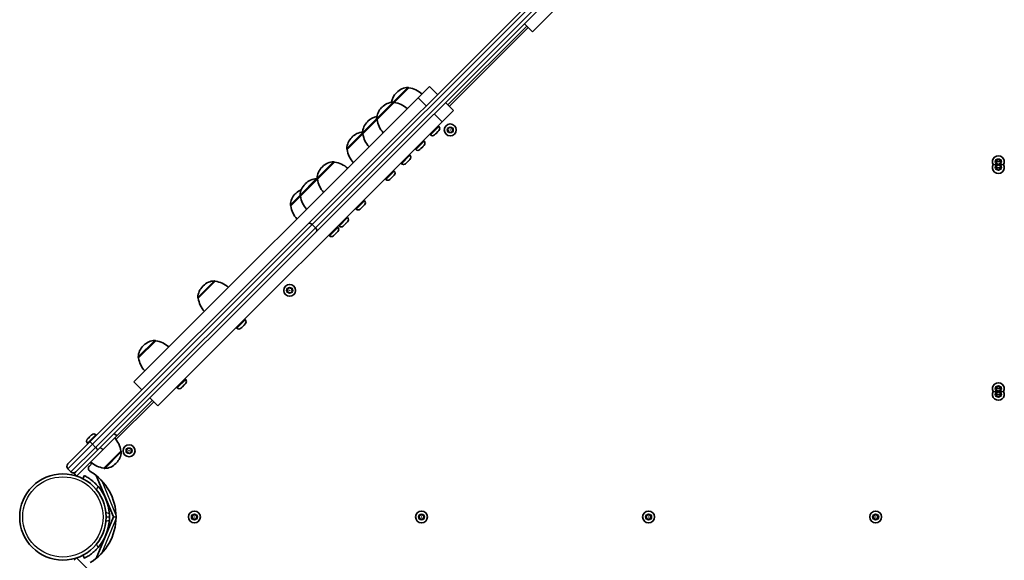
# Model space of a CAD drawing. Units: millimetres. Extents: x -3318 to 3528, y -2618 to 2915.
# Drawn here: x -1818 to -951, y -113 to 364 of the extents above; entities that cross this region are included whole.
import ezdxf

# ---------------------------------------------------------------- set-up
doc = ezdxf.new("R2010")
doc.units = ezdxf.units.MM
doc.layers.add('Widoczne (ISO)', color=7, linetype='Continuous', lineweight=35)
doc.layers.add('Widoczne wąskie (ISO)', color=7, linetype='Continuous', lineweight=25)

msp = doc.modelspace()

# ---------------------------------------------------------------- linework, layer by layer
at = {"layer": 'Widoczne (ISO)'}
for p, q in [((-1366.15, 353.18), (-1238.17, 481.16)), ((-1285.76, 461.86), (-1563.48, 184.14)), ((-1556.41, 177.07), (-1278.69, 454.79)), ((-1439.37, 287.39), (-1369.87, 356.89)), ((-1373.22, 360.25), (-1366.15, 353.18)), ((-1475.01, 303.72), (-1487.97, 290.76)), ((-1475.01, 303.72), (-1475.05, 303.77)), ((-1456.87, 304.89), (-1466.86, 294.9)), ((-1456.87, 304.89), (-1449.8, 297.82)), ((-1466.86, 294.9), (-1717.18, 44.58)), ((-1485.62, 299.69), (-1486.03, 299.28)), ((-1459.79, 287.83), (-1466.86, 294.9)), ((-1487.97, 290.76), (-1503.03, 275.7)), ((-1498.58, 286.72), (-1498.99, 286.31)), ((-1487.97, 290.76), (-1488.01, 290.8)), ((-1442.73, 290.75), (-1435.66, 283.67)), ((-1445.65, 273.68), (-1452.72, 280.75)), ((-1445.65, 273.68), (-1435.66, 283.67)), ((-1695.96, 23.37), (-1445.65, 273.68)), ((-1503.03, 275.7), (-1515.48, 263.25)), ((-1511.03, 274.27), (-1511.44, 273.86)), ((-1503.03, 275.7), (-1503.07, 275.74)), ((-1448.6, 269.68), (-1449.13, 270.21)), ((-1440.8, 267.22), (-1439.17, 268.85)), ((-1439.17, 268.85), (-1436.93, 268.25)), ((-1515.48, 263.25), (-1529.35, 249.38)), ((-1524.9, 260.41), (-1525.31, 260)), ((-1515.48, 263.25), (-1515.52, 263.29)), ((-1456.03, 262.26), (-1456.55, 262.78)), ((-1452.36, 262.3), (-1452.41, 262.26)), ((-1451.42, 263.25), (-1452.36, 262.3)), ((-1451.09, 263.58), (-1451.42, 263.25)), ((-1449.51, 265.15), (-1451.09, 263.58)), ((-1449.37, 265.29), (-1449.51, 265.15)), ((-1449.37, 265.29), (-1449.38, 265.3)), ((-1449.23, 265.44), (-1449.37, 265.29)), ((-1448.6, 266.06), (-1449.23, 265.44)), ((-1440.2, 264.99), (-1440.8, 267.22)), ((-1437.97, 264.39), (-1440.2, 264.99)), ((-1436.34, 266.02), (-1437.97, 264.39)), ((-1436.93, 268.25), (-1436.34, 266.02)), ((-1462.84, 251.83), (-1464.41, 250.25)), ((-1462.52, 252.14), (-1462.84, 251.83)), ((-1461.6, 253.07), (-1462.51, 252.15)), ((-1461.56, 256.72), (-1462.09, 257.24)), ((-1461.56, 253.1), (-1461.6, 253.07)), ((-1529.35, 249.38), (-1529.39, 249.43)), ((-1474.02, 244.27), (-1474.54, 244.79)), ((-1468.99, 249.3), (-1469.51, 249.82)), ((-1464.71, 249.96), (-1465.37, 249.3)), ((-1464.62, 250.04), (-1464.71, 249.96)), ((-1464.62, 250.04), (-1464.63, 250.05)), ((-1464.42, 250.24), (-1464.62, 250.04)), ((-1540.47, 238.26), (-1555.53, 223.2)), ((-1551.09, 234.22), (-1551.5, 233.81)), ((-1540.47, 238.26), (-1540.52, 238.3)), ((-1481.44, 236.84), (-1481.96, 237.37)), ((-1477.16, 237.51), (-1477.82, 236.84)), ((-1477.07, 237.59), (-1477.16, 237.51)), ((-1477.07, 237.59), (-1477.08, 237.6)), ((-1476.87, 237.79), (-1477.07, 237.59)), ((-1475.29, 239.38), (-1476.86, 237.8)), ((-1474.97, 239.69), (-1475.29, 239.38)), ((-1474.05, 240.62), (-1474.96, 239.7)), ((-1474.02, 240.65), (-1474.05, 240.62)), ((-957.81, 239.68), (-955.81, 240.83)), ((-957.81, 237.37), (-957.81, 239.68)), ((-955.81, 236.22), (-957.81, 237.37)), ((-957.81, 234.68), (-955.81, 235.84)), ((-957.81, 232.37), (-957.81, 234.68)), ((-955.81, 240.83), (-953.81, 239.68)), ((-953.81, 237.37), (-955.81, 236.22)), ((-955.81, 235.84), (-953.81, 234.68)), ((-953.81, 239.68), (-953.81, 237.37)), ((-953.81, 234.68), (-953.81, 232.37)), ((-1488.48, 226.19), (-1489.98, 224.69)), ((-1488.4, 226.26), (-1488.48, 226.19)), ((-1487.88, 230.4), (-1488.41, 230.93)), ((-1488.24, 226.42), (-1488.4, 226.27)), ((-1488.4, 226.26), (-1488.4, 226.27)), ((-1488.4, 226.26), (-1488.4, 226.27)), ((-1487.88, 226.78), (-1488.24, 226.42)), ((-955.81, 231.22), (-957.81, 232.37)), ((-953.81, 232.37), (-955.81, 231.22)), ((-1555.53, 223.2), (-1570.47, 208.26)), ((-1566.02, 219.29), (-1566.43, 218.88)), ((-1555.53, 223.2), (-1555.58, 223.24)), ((-1495.31, 222.98), (-1495.83, 223.5)), ((-1491.64, 223.03), (-1491.69, 222.98)), ((-1491.52, 223.14), (-1491.64, 223.03)), ((-1490.33, 224.34), (-1491.52, 223.14)), ((-1490.24, 224.42), (-1490.33, 224.34)), ((-1490.24, 224.42), (-1490.25, 224.43)), ((-1489.98, 224.69), (-1490.24, 224.42)), ((-1570.47, 208.26), (-1579.04, 199.69)), ((-1574.59, 210.72), (-1575, 210.31)), ((-1570.47, 208.26), (-1570.51, 208.31)), ((-1579.04, 199.69), (-1579.08, 199.74)), ((-1515.02, 199.64), (-1515.34, 199.33)), ((-1514.1, 200.56), (-1515.01, 199.65)), ((-1514.07, 204.22), (-1514.59, 204.74)), ((-1514.07, 200.6), (-1514.1, 200.56)), ((-1521.49, 196.79), (-1522.02, 197.32)), ((-1517.21, 197.46), (-1517.87, 196.79)), ((-1517.21, 197.46), (-1517.12, 197.54)), ((-1516.93, 197.74), (-1517.12, 197.54)), ((-1515.34, 199.33), (-1516.91, 197.75)), ((-1755.89, -8.27), (-1563.48, 184.14)), ((-1536.43, 181.86), (-1536.95, 182.38)), ((-1532.41, 182.25), (-1532.8, 181.86)), ((-1532.28, 182.38), (-1532.41, 182.25)), ((-1532.17, 182.49), (-1532.28, 182.38)), ((-1532.28, 182.38), (-1532.28, 182.38)), ((-1530.66, 184.01), (-1532.17, 182.49)), ((-1530.48, 184.18), (-1530.66, 184.01)), ((-1530.48, 184.18), (-1530.49, 184.19)), ((-1530.31, 184.36), (-1530.48, 184.18)), ((-1529.15, 185.52), (-1530.31, 184.36)), ((-1529, 189.28), (-1529.52, 189.81)), ((-1529.04, 185.62), (-1529.15, 185.52)), ((-1529, 185.66), (-1529.04, 185.62)), ((-1556.41, 177.07), (-1748.82, -15.35)), ((-1545, 173.29), (-1545.52, 173.81)), ((-1541.19, 173.47), (-1541.38, 173.29)), ((-1541.01, 173.66), (-1541.19, 173.47)), ((-1539.63, 175.04), (-1541.01, 173.66)), ((-1539.27, 175.4), (-1539.32, 175.34)), ((-1537.91, 176.76), (-1539.27, 175.4)), ((-1537.57, 180.71), (-1538.09, 181.24)), ((-1537.73, 176.93), (-1537.91, 176.76)), ((-1537.57, 177.09), (-1537.73, 176.93)), ((-1645.48, 133.25), (-1660.54, 118.19)), ((-1645.48, 133.25), (-1645.52, 133.3)), ((-1656.09, 129.22), (-1656.5, 128.81)), ((-1582.22, 125.8), (-1580.59, 127.43)), ((-1581.62, 123.57), (-1582.22, 125.8)), ((-1579.39, 122.97), (-1581.62, 123.57)), ((-1580.59, 127.43), (-1578.36, 126.83)), ((-1577.76, 124.6), (-1579.39, 122.97)), ((-1578.36, 126.83), (-1577.76, 124.6)), ((-1660.54, 118.19), (-1660.58, 118.24)), ((-1619.11, 95.56), (-1620.02, 94.65)), ((-1619.07, 99.21), (-1619.6, 99.74)), ((-1619.07, 95.59), (-1619.11, 95.56)), ((-1626.5, 91.79), (-1627.02, 92.31)), ((-1622.21, 92.45), (-1622.88, 91.79)), ((-1622.13, 92.53), (-1622.21, 92.45)), ((-1622.13, 92.53), (-1622.14, 92.54)), ((-1621.93, 92.73), (-1622.13, 92.53)), ((-1620.34, 94.32), (-1621.92, 92.74)), ((-1620.03, 94.63), (-1620.34, 94.32)), ((-1697.98, 80.75), (-1713.04, 65.69)), ((-1697.98, 80.75), (-1698.02, 80.79)), ((-1708.59, 76.71), (-1709, 76.3)), ((-1713.04, 65.69), (-1713.08, 65.73)), ((-1710.11, 37.51), (-1717.18, 44.58)), ((-1671.58, 46.71), (-1672.1, 47.23)), ((-1679, 39.28), (-1679.52, 39.81)), ((-1674.72, 39.95), (-1675.38, 39.28)), ((-1674.63, 40.03), (-1674.72, 39.95)), ((-1674.63, 40.03), (-1674.64, 40.04)), ((-1674.43, 40.23), (-1674.63, 40.03)), ((-1672.85, 41.82), (-1674.42, 40.24)), ((-1672.53, 42.13), (-1672.85, 41.82)), ((-1671.61, 43.06), (-1672.52, 42.14)), ((-1671.58, 43.09), (-1671.61, 43.06)), ((-957.81, 39.68), (-955.81, 40.83)), ((-957.81, 37.37), (-957.81, 39.68)), ((-955.81, 36.22), (-957.81, 37.37)), ((-957.81, 34.68), (-955.81, 35.84)), ((-955.81, 40.83), (-953.81, 39.68)), ((-953.81, 37.37), (-955.81, 36.22)), ((-955.81, 35.84), (-953.81, 34.68)), ((-953.81, 39.68), (-953.81, 37.37)), ((-1732.95, -6.19), (-1699.68, 27.08)), ((-1695.96, 23.37), (-1703.03, 30.44)), ((-957.81, 32.37), (-957.81, 34.68)), ((-955.81, 31.22), (-957.81, 32.37)), ((-953.81, 32.37), (-955.81, 31.22)), ((-953.81, 34.68), (-953.81, 32.37)), ((-1775.44, -27.82), (-1755.89, -8.27)), ((-1758.1, -5.82), (-1758.03, -5.75)), ((-1758.03, -5.75), (-1757.9, -5.62)), ((-1757.9, -5.62), (-1756.67, -4.39)), ((-1756.67, -4.39), (-1756.32, -4.04)), ((-1756.32, -4.04), (-1754.84, -2.56)), ((-1754.84, -2.56), (-1754.81, -2.52)), ((-1754.81, -2.52), (-1754.62, -2.33)), ((-1754.81, -2.52), (-1754.81, -2.52)), ((-1754.62, -2.33), (-1754.3, -2.02)), ((-1750.68, -2.02), (-1750.16, -2.54)), ((-1744.68, -15.45), (-1732.3, -3.07)), ((-1732.3, -3.07), (-1734.42, -0.95)), ((-1748.82, -15.35), (-1768.36, -34.89)), ((-1744.68, -15.45), (-1767.66, -38.43)), ((-1758.1, -9.44), (-1757.58, -9.97)), ((-1743.72, -31.46), (-1728.66, -16.4)), ((-1728.66, -16.4), (-1728.62, -16.45)), ((-1723.64, -15.62), (-1722.01, -13.99)), ((-1723.04, -17.85), (-1723.64, -15.62)), ((-1722.01, -13.99), (-1719.78, -14.59)), ((-1719.18, -16.82), (-1720.81, -18.45)), ((-1719.78, -14.59), (-1719.18, -16.82)), ((-1720.81, -18.45), (-1723.04, -17.85)), ((-1775.44, -32.06), (-1772.61, -34.89)), ((-1756.37, -29.61), (-1753.93, -27.17)), ((-1755.34, -26.11), (-1754.61, -27.86)), ((-1743.72, -31.46), (-1743.68, -31.51)), ((-1733.11, -27.43), (-1732.7, -27.02)), ((-1768.36, -34.89), (-1769.78, -36.31)), ((-1767.66, -38.43), (-1769.78, -36.31)), ((-1760.76, -38.11), (-1762.14, -40.77)), ((-1750.39, -38.05), (-1735.28, -74.53)), ((-1735.28, -74.53), (-1750.39, -111)), ((-1666.18, -74.53), (-1665.02, -72.52)), ((-1665.02, -76.52), (-1666.18, -74.53)), ((-1665.87, -73.37), (-1663.87, -72.22)), ((-1665.87, -75.68), (-1665.87, -73.37)), ((-1663.87, -76.83), (-1665.87, -75.68)), ((-1665.02, -72.52), (-1662.71, -72.52)), ((-1662.71, -76.52), (-1665.02, -76.52)), ((-1663.87, -72.22), (-1661.87, -73.37)), ((-1661.87, -75.68), (-1663.87, -76.83)), ((-1662.71, -72.52), (-1661.56, -74.53)), ((-1661.56, -74.53), (-1662.71, -76.52)), ((-1661.87, -73.37), (-1661.87, -75.68)), ((-1466.18, -74.53), (-1465.02, -72.52)), ((-1465.02, -76.52), (-1466.18, -74.53)), ((-1465.87, -73.37), (-1463.87, -72.22)), ((-1465.87, -75.68), (-1465.87, -73.37)), ((-1463.87, -76.83), (-1465.87, -75.68)), ((-1465.02, -72.52), (-1462.71, -72.52)), ((-1462.71, -76.52), (-1465.02, -76.52)), ((-1463.87, -72.22), (-1461.87, -73.37)), ((-1461.87, -75.68), (-1463.87, -76.83)), ((-1462.71, -72.52), (-1461.56, -74.53)), ((-1461.56, -74.53), (-1462.71, -76.52)), ((-1461.87, -73.37), (-1461.87, -75.68)), ((-1266.18, -74.53), (-1265.02, -72.52)), ((-1265.02, -76.52), (-1266.18, -74.53)), ((-1265.87, -73.37), (-1263.87, -72.22)), ((-1265.87, -75.68), (-1265.87, -73.37)), ((-1263.87, -76.83), (-1265.87, -75.68)), ((-1265.02, -72.52), (-1262.71, -72.52)), ((-1262.71, -76.52), (-1265.02, -76.52)), ((-1263.87, -72.22), (-1261.87, -73.37)), ((-1261.87, -75.68), (-1263.87, -76.83)), ((-1262.71, -72.52), (-1261.56, -74.53)), ((-1261.56, -74.53), (-1262.71, -76.52)), ((-1261.87, -73.37), (-1261.87, -75.68)), ((-1066.18, -74.53), (-1065.02, -72.52)), ((-1065.02, -76.52), (-1066.18, -74.53)), ((-1065.87, -73.37), (-1063.87, -72.22)), ((-1065.87, -75.68), (-1065.87, -73.37)), ((-1063.87, -76.83), (-1065.87, -75.68)), ((-1065.02, -72.52), (-1062.71, -72.52)), ((-1062.71, -76.52), (-1065.02, -76.52)), ((-1063.87, -72.22), (-1061.87, -73.37)), ((-1061.87, -75.68), (-1063.87, -76.83)), ((-1062.71, -72.52), (-1061.56, -74.53)), ((-1061.56, -74.53), (-1062.71, -76.52)), ((-1061.87, -73.37), (-1061.87, -75.68)), ((-1767.66, -110.62), (-1769.78, -112.74)), ((-1767.66, -110.62), (-1744.68, -133.6)), ((-1762.14, -108.28), (-1760.76, -110.94))]:
    msp.add_line(p, q, dxfattribs=at)
for centre, radius in [((-1438.57, 266.62), 5.25), ((-1579.99, 125.2), 5.25), ((-1721.41, -16.22), 5.25), ((-1779.71, -74.53), 38.05), ((-1663.87, -74.53), 5.25), ((-1663.87, -74.53), 5.25), ((-1463.87, -74.53), 5.25), ((-1463.87, -74.53), 5.25), ((-1263.87, -74.53), 5.25), ((-1263.87, -74.53), 5.25), ((-1063.87, -74.53), 5.25), ((-1063.87, -74.53), 5.25)]:
    msp.add_circle(centre, radius, dxfattribs=at)
for centre, radius, start, end in [((-1475.02, 289.08), 15, 93.04082, 135), ((-1475.76, 303.06), 1, 45, 93.04082), ((-1478.15, 281.95), 22, 48.06203, 81.78913), ((-1475.42, 288.67), 15, 135, 171.2802), ((-1488.39, 275.71), 15, 135, 176.95918), ((-1487.98, 276.12), 15, 93.04082, 135), ((-1488.72, 290.1), 1, 45, 93.04082), ((-1491.11, 268.99), 22, 48.06203, 81.78913), ((-1500.43, 263.67), 15, 100.41619, 135), ((-1500.84, 263.26), 15, 135, 176.95918), ((-1502.37, 276.45), 1, 176.95918, 225), ((-1481.25, 278.84), 22, 188.21087, 221.93797), ((-1450.41, 267.87), 2.56, 315, 45), ((-1514.3, 249.8), 15, 95.62396, 135), ((-1514.82, 264), 1, 176.95918, 225), ((-1493.71, 266.39), 22, 188.21087, 221.93797), ((-1454.22, 264.07), 2.56, 225, 315), ((-1514.7, 249.39), 15, 135, 176.95918), ((-1463.37, 254.91), 2.56, 315.21937, 45), ((-1528.68, 250.13), 1, 176.95918, 225), ((-1507.57, 252.52), 22, 188.21087, 221.93797), ((-1475.83, 242.46), 2.56, 315.21937, 45), ((-1467.18, 251.11), 2.56, 225, 314.78063), ((-955.81, 238.52), 5.25, 331.58462, 208.41538), ((-1540.48, 223.61), 15, 93.04082, 135), ((-1541.22, 237.6), 1, 45, 93.04082), ((-1543.61, 216.48), 22, 48.06203, 81.78913), ((-1479.63, 238.66), 2.56, 225, 314.78063), ((-955.81, 233.53), 5.25, 151.58462, 28.41538), ((-955.81, 233.53), 5.25, 73.6552, 106.3448), ((-1540.89, 223.21), 15, 135, 176.95918), ((-1489.69, 228.59), 2.56, 315, 45), ((-955.81, 238.52), 5.25, 253.6552, 286.3448), ((-1555.82, 208.27), 15, 135, 176.95918), ((-1555.41, 208.68), 15, 93.04082, 135), ((-1556.16, 222.66), 1, 69.56534, 93.04082), ((-1554.87, 223.95), 1, 176.95918, 225), ((-1533.76, 226.34), 22, 188.21087, 221.93797), ((-1493.5, 224.79), 2.56, 225, 315), ((-1564.39, 199.7), 15, 135, 176.95918), ((-1563.98, 200.11), 15, 112.37419, 135), ((-1569.8, 209.01), 1, 176.95918, 225), ((-1548.69, 211.4), 22, 188.21087, 221.93797), ((-1578.37, 200.44), 1, 176.95918, 225), ((-1557.26, 202.83), 22, 188.21087, 221.93797), ((-1515.88, 202.41), 2.56, 315.21937, 45), ((-1519.68, 198.6), 2.56, 225, 314.78063), ((-1530.81, 187.47), 2.56, 315, 45), ((-1539.38, 178.9), 2.56, 315, 45), ((-1534.62, 183.67), 2.56, 225, 315), ((-1543.19, 175.1), 2.56, 225, 315), ((-1645.49, 118.61), 15, 93.04082, 135), ((-1646.23, 132.59), 1, 45, 93.04082), ((-1648.62, 111.48), 22, 48.06203, 81.78913), ((-1645.89, 118.2), 15, 135, 176.95918), ((-1659.88, 118.94), 1, 176.95918, 225), ((-1638.76, 121.33), 22, 188.21087, 221.93797), ((-1620.88, 97.4), 2.56, 315.21937, 45), ((-1624.69, 93.6), 2.56, 225, 314.78063), ((-1697.99, 66.11), 15, 93.04082, 135), ((-1698.73, 80.09), 1, 45, 93.04082), ((-1701.12, 58.97), 22, 48.06203, 81.78913), ((-1698.4, 65.7), 15, 135, 176.95918), ((-1712.38, 66.44), 1, 176.95918, 225), ((-1691.27, 68.83), 22, 188.21087, 221.93797), ((-1673.39, 44.9), 2.56, 315.21937, 45), ((-955.81, 38.52), 5.25, 331.58462, 208.41538), ((-1677.19, 41.09), 2.56, 225, 314.78063), ((-955.81, 33.53), 5.25, 151.58462, 28.41538), ((-955.81, 33.53), 5.25, 73.6552, 106.3448), ((-955.81, 38.52), 5.25, 253.6552, 286.3448), ((-1756.29, -7.63), 2.56, 135, 225), ((-1752.49, -3.83), 2.56, 45, 135), ((-1750.44, -19.54), 22, 8.21087, 41.93797), ((-1743.3, -16.41), 15, 315, 356.95918), ((-1729.32, -17.15), 1, 356.95918, 45), ((-1773.31, -29.94), 3, 135, 225), ((-1754.24, -31.73), 3, 135, 239.23999), ((-1779.71, -74.53), 46.8, 300.76001, 59.23999), ((-1740.58, -9.69), 22, 228.06203, 261.78913), ((-1742.97, -30.8), 1, 225, 273.04082), ((-1743.71, -16.82), 15, 273.04082, 315), ((-1770.49, -32.77), 3, 225, 315), ((-1779.71, -74.53), 41.05, 3.9327, 41.0673), ((-1779.71, -74.53), 41.05, 318.9327, 356.0673)]:
    msp.add_arc(centre, radius, start, end, dxfattribs=at)
for points in [[(-1452.62, 262.07), (-1452.53, 262.14), (-1452.44, 262.22), (-1452.36, 262.3)], [(-1452.41, 262.26), (-1452.47, 262.19), (-1452.54, 262.13), (-1452.62, 262.07)], [(-1451.42, 263.25), (-1451.39, 263.27), (-1451.37, 263.3), (-1451.35, 263.34)], [(-1451.35, 263.34), (-1451.26, 263.41), (-1451.17, 263.5), (-1451.09, 263.58)], [(-1449.51, 265.15), (-1449.43, 265.24), (-1449.33, 265.34), (-1449.25, 265.44)], [(-1449.25, 265.44), (-1449.24, 265.44), (-1449.23, 265.43), (-1449.23, 265.44)], [(-1462.84, 251.83), (-1462.75, 251.91), (-1462.67, 252), (-1462.59, 252.1)], [(-1462.59, 252.1), (-1462.56, 252.11), (-1462.53, 252.13), (-1462.51, 252.15)], [(-1462.51, 252.15), (-1462.52, 252.15), (-1462.52, 252.15), (-1462.52, 252.14)], [(-1461.6, 253.07), (-1461.52, 253.14), (-1461.44, 253.23), (-1461.37, 253.32)], [(-1461.37, 253.32), (-1461.43, 253.24), (-1461.5, 253.17), (-1461.56, 253.1)], [(-1465.38, 249.29), (-1465.37, 249.29), (-1465.37, 249.29), (-1465.37, 249.3)], [(-1464.71, 249.96), (-1464.7, 249.96), (-1464.7, 249.97), (-1464.7, 249.99)], [(-1464.7, 249.99), (-1464.6, 250.07), (-1464.5, 250.16), (-1464.41, 250.25)], [(-1464.42, 250.24), (-1464.42, 250.24), (-1464.42, 250.24), (-1464.42, 250.24)], [(-1477.83, 236.84), (-1477.82, 236.84), (-1477.82, 236.84), (-1477.82, 236.84)], [(-1477.16, 237.51), (-1477.15, 237.51), (-1477.15, 237.52), (-1477.15, 237.54)], [(-1477.15, 237.54), (-1477.05, 237.62), (-1476.95, 237.71), (-1476.86, 237.8)], [(-1476.87, 237.79), (-1476.87, 237.79), (-1476.87, 237.79), (-1476.87, 237.79)], [(-1475.29, 239.38), (-1475.2, 239.46), (-1475.12, 239.55), (-1475.04, 239.65)], [(-1475.04, 239.65), (-1475.01, 239.66), (-1474.98, 239.68), (-1474.96, 239.7)], [(-1474.96, 239.7), (-1474.97, 239.7), (-1474.97, 239.7), (-1474.97, 239.69)], [(-1474.05, 240.62), (-1473.97, 240.69), (-1473.89, 240.78), (-1473.82, 240.87)], [(-1473.82, 240.87), (-1473.88, 240.79), (-1473.95, 240.72), (-1474.02, 240.65)], [(-1488.48, 226.19), (-1488.39, 226.28), (-1488.29, 226.38), (-1488.2, 226.49)], [(-1488.2, 226.49), (-1488.21, 226.46), (-1488.22, 226.44), (-1488.24, 226.42)], [(-1491.81, 222.88), (-1491.7, 222.97), (-1491.61, 223.06), (-1491.52, 223.14)], [(-1491.64, 223.03), (-1491.69, 222.98), (-1491.74, 222.93), (-1491.81, 222.88)], [(-1490.33, 224.34), (-1490.29, 224.38), (-1490.25, 224.43), (-1490.21, 224.48)], [(-1490.21, 224.48), (-1490.13, 224.55), (-1490.05, 224.62), (-1489.98, 224.69)], [(-1515.34, 199.33), (-1515.26, 199.41), (-1515.17, 199.5), (-1515.09, 199.6)], [(-1515.09, 199.6), (-1515.06, 199.61), (-1515.03, 199.63), (-1515.01, 199.65)], [(-1515.01, 199.65), (-1515.02, 199.65), (-1515.02, 199.64), (-1515.02, 199.64)], [(-1514.1, 200.56), (-1514.02, 200.64), (-1513.94, 200.73), (-1513.87, 200.82)], [(-1513.87, 200.82), (-1513.93, 200.74), (-1514, 200.66), (-1514.07, 200.6)], [(-1517.88, 196.79), (-1517.88, 196.79), (-1517.87, 196.79), (-1517.87, 196.79)], [(-1517.21, 197.48), (-1517.1, 197.57), (-1517, 197.66), (-1516.91, 197.75)], [(-1517.21, 197.46), (-1517.2, 197.46), (-1517.2, 197.47), (-1517.21, 197.48)], [(-1516.92, 197.74), (-1516.92, 197.74), (-1516.93, 197.74), (-1516.93, 197.74)], [(-1532.47, 182.22), (-1532.36, 182.31), (-1532.26, 182.4), (-1532.17, 182.49)], [(-1532.41, 182.25), (-1532.43, 182.24), (-1532.45, 182.22), (-1532.47, 182.22)], [(-1530.66, 184.01), (-1530.59, 184.08), (-1530.51, 184.16), (-1530.45, 184.24)], [(-1530.45, 184.24), (-1530.39, 184.28), (-1530.35, 184.32), (-1530.31, 184.36)], [(-1529.15, 185.52), (-1529.06, 185.6), (-1528.97, 185.7), (-1528.89, 185.8)], [(-1528.89, 185.8), (-1528.94, 185.74), (-1528.99, 185.68), (-1529.04, 185.62)], [(-1541.31, 173.38), (-1541.2, 173.47), (-1541.1, 173.56), (-1541.01, 173.66)], [(-1541.19, 173.47), (-1541.23, 173.44), (-1541.26, 173.41), (-1541.31, 173.38)], [(-1539.63, 175.04), (-1539.57, 175.1), (-1539.51, 175.16), (-1539.46, 175.23)], [(-1539.32, 175.34), (-1539.37, 175.3), (-1539.42, 175.25), (-1539.48, 175.2)], [(-1539.46, 175.23), (-1539.39, 175.28), (-1539.32, 175.34), (-1539.27, 175.4)], [(-1537.91, 176.76), (-1537.82, 176.85), (-1537.72, 176.95), (-1537.64, 177.06)], [(-1537.64, 177.06), (-1537.66, 177.01), (-1537.7, 176.97), (-1537.73, 176.93)], [(-1619.11, 95.56), (-1619.03, 95.64), (-1618.95, 95.72), (-1618.88, 95.82)], [(-1618.88, 95.82), (-1618.94, 95.73), (-1619.01, 95.66), (-1619.07, 95.59)], [(-1622.88, 91.78), (-1622.88, 91.78), (-1622.88, 91.79), (-1622.88, 91.79)], [(-1622.21, 92.48), (-1622.11, 92.57), (-1622.01, 92.66), (-1621.92, 92.74)], [(-1622.21, 92.45), (-1622.21, 92.46), (-1622.21, 92.46), (-1622.21, 92.48)], [(-1621.93, 92.73), (-1621.93, 92.73), (-1621.93, 92.73), (-1621.93, 92.73)], [(-1620.34, 94.32), (-1620.26, 94.4), (-1620.18, 94.49), (-1620.1, 94.59)], [(-1620.1, 94.59), (-1620.07, 94.61), (-1620.04, 94.62), (-1620.02, 94.65)], [(-1620.02, 94.64), (-1620.02, 94.64), (-1620.03, 94.64), (-1620.03, 94.63)], [(-1675.39, 39.28), (-1675.38, 39.28), (-1675.38, 39.28), (-1675.38, 39.28)], [(-1674.72, 39.95), (-1674.71, 39.95), (-1674.71, 39.96), (-1674.71, 39.98)], [(-1674.71, 39.98), (-1674.61, 40.06), (-1674.51, 40.15), (-1674.42, 40.24)], [(-1674.43, 40.23), (-1674.43, 40.23), (-1674.43, 40.23), (-1674.43, 40.23)], [(-1672.85, 41.82), (-1672.76, 41.9), (-1672.68, 41.99), (-1672.6, 42.09)], [(-1672.6, 42.09), (-1672.57, 42.1), (-1672.54, 42.12), (-1672.52, 42.14)], [(-1672.52, 42.14), (-1672.53, 42.14), (-1672.53, 42.14), (-1672.53, 42.13)], [(-1671.61, 43.06), (-1671.53, 43.13), (-1671.45, 43.22), (-1671.38, 43.31)], [(-1671.38, 43.31), (-1671.44, 43.23), (-1671.51, 43.16), (-1671.58, 43.09)], [(-1757.9, -5.62), (-1757.99, -5.71), (-1758.08, -5.81), (-1758.17, -5.91)], [(-1758.17, -5.91), (-1758.13, -5.85), (-1758.08, -5.8), (-1758.03, -5.75)], [(-1756.52, -4.26), (-1756.58, -4.3), (-1756.63, -4.35), (-1756.67, -4.39)], [(-1756.32, -4.04), (-1756.39, -4.1), (-1756.45, -4.18), (-1756.52, -4.26)], [(-1754.54, -2.28), (-1754.65, -2.37), (-1754.75, -2.47), (-1754.84, -2.56)], [(-1754.62, -2.33), (-1754.6, -2.31), (-1754.57, -2.3), (-1754.54, -2.28)], [(-1738.66, -74.53), (-1738.66, -73.58), (-1738.7, -72.63), (-1738.76, -71.71)], [(-1738.76, -77.34), (-1738.7, -76.42), (-1738.66, -75.47), (-1738.66, -74.53)]]:
    msp.add_open_spline(points, degree=3, dxfattribs=at)
for points, knots in [([(-1560.16, 183.21), (-1560.43, 183.49), (-1560.74, 183.73), (-1561.37, 184.13), (-1561.69, 184.27), (-1562.3, 184.45), (-1562.59, 184.47), (-1563.1, 184.4), (-1563.31, 184.3), (-1563.48, 184.14), (-1563.48, 184.14), (-1563.48, 184.14)], [-0.4719261, -0.4719261, -0.4719261, -0.4719261, -0.3547361, -0.3547361, -0.2375442, -0.2375442, -0.1203483, -0.1203483, 0, 0, 0.0008221, 0.0008221, 0.0008221, 0.0008221]), ([(-1556.41, 177.07), (-1556.41, 177.07), (-1556.4, 177.07), (-1556.24, 177.23), (-1556.14, 177.45), (-1556.07, 177.96), (-1556.1, 178.24), (-1556.27, 178.86), (-1556.42, 179.18), (-1556.81, 179.81), (-1557.05, 180.11), (-1557.33, 180.39)], [-0.4727477, -0.4727477, -0.4727477, -0.4727477, -0.4719255, -0.4719255, -0.3515774, -0.3515774, -0.2343817, -0.2343817, -0.1171898, -0.1171898, 0, 0, 0, 0]), ([(-1748.76, -47.56), (-1749.4, -46.83), (-1750.09, -46.09), (-1751.51, -44.68), (-1752.24, -44.01), (-1753.69, -42.77), (-1754.4, -42.19), (-1755.76, -41.18), (-1756.4, -40.73), (-1757.53, -39.98), (-1758.06, -39.65), (-1759, -39.08), (-1759.42, -38.84), (-1760.09, -38.47), (-1760.34, -38.33), (-1760.68, -38.15), (-1760.76, -38.11), (-1760.76, -38.11)], [7.280835, 7.280835, 7.280835, 7.280835, 7.571846, 7.571846, 7.862858, 7.862858, 8.153869, 8.153869, 8.44488, 8.44488, 8.727649, 8.727649, 9.010419, 9.010419, 9.293188, 9.293188, 9.575957, 9.575957, 9.575957, 9.575957]), ([(-1760.76, -110.94), (-1760.76, -110.94), (-1760.68, -110.9), (-1760.34, -110.72), (-1760.09, -110.58), (-1759.42, -110.21), (-1759, -109.97), (-1758.06, -109.4), (-1757.53, -109.07), (-1756.4, -108.32), (-1755.76, -107.87), (-1754.4, -106.86), (-1753.69, -106.28), (-1752.24, -105.04), (-1751.51, -104.37), (-1750.09, -102.96), (-1749.4, -102.22), (-1748.76, -101.49)], [9.577328, 9.577328, 9.577328, 9.577328, 9.860097, 9.860097, 10.142867, 10.142867, 10.425636, 10.425636, 10.708405, 10.708405, 10.999416, 10.999416, 11.290428, 11.290428, 11.581439, 11.581439, 11.872451, 11.872451, 11.872451, 11.872451])]:
    msp.add_open_spline(points, degree=3, knots=knots, dxfattribs=at)
at = {"layer": 'Widoczne wąskie (ISO)'}
for p, q in [((-1560.16, 183.21), (-1283.42, 459.95)), ((-1280.59, 457.12), (-1557.33, 180.39)), ((-1440.61, 288.62), (-1371.1, 358.13)), ((-1488.77, 291.1), (-1475.81, 304.06)), ((-1475.05, 303.77), (-1488.01, 290.8)), ((-1503.37, 276.5), (-1488.77, 291.1)), ((-1488.01, 290.8), (-1503.07, 275.74)), ((-1515.82, 264.05), (-1503.37, 276.5)), ((-1503.07, 275.74), (-1515.52, 263.29)), ((-1456.03, 262.26), (-1448.6, 269.68)), ((-1529.68, 250.19), (-1515.82, 264.05)), ((-1515.52, 263.29), (-1529.39, 249.43)), ((-1468.99, 249.3), (-1461.56, 256.72)), ((-1481.44, 236.84), (-1474.02, 244.27)), ((-1555.87, 224), (-1541.28, 238.59)), ((-1540.52, 238.3), (-1555.58, 223.24)), ((-1495.31, 222.98), (-1487.88, 230.4)), ((-1488.4, 226.27), (-1488.4, 226.27)), ((-1570.8, 209.07), (-1556.21, 223.66)), ((-1555.58, 223.24), (-1570.51, 208.31)), ((-1579.37, 200.5), (-1570.8, 209.07)), ((-1570.51, 208.31), (-1579.08, 199.74)), ((-1521.49, 196.79), (-1514.07, 204.22)), ((-1517.12, 197.54), (-1517.13, 197.55)), ((-1560.16, 183.21), (-1753.72, -10.35)), ((-1560.16, 183.21), (-1557.33, 180.39)), ((-1536.43, 181.86), (-1529, 189.28)), ((-1750.89, -13.17), (-1557.33, 180.39)), ((-1545, 173.29), (-1537.57, 180.71)), ((-1660.87, 119), (-1646.28, 133.59)), ((-1645.52, 133.3), (-1660.58, 118.24)), ((-1626.5, 91.79), (-1619.07, 99.21)), ((-1713.38, 66.49), (-1698.78, 81.09)), ((-1698.02, 80.79), (-1713.08, 65.73)), ((-1679, 39.28), (-1671.58, 46.71)), ((-1732.3, -3.07), (-1700.91, 28.32)), ((-1750.68, -2.02), (-1758.1, -9.44)), ((-1753.72, -10.35), (-1775.44, -32.06)), ((-1772.61, -34.89), (-1750.89, -13.17)), ((-1753.72, -10.35), (-1750.89, -13.17)), ((-1744.68, -15.45), (-1746.8, -13.32)), ((-1743.68, -31.51), (-1728.62, -16.45)), ((-1728.32, -17.21), (-1742.92, -31.8)), ((-1732.97, -72.27), (-1745.07, -43.06)), ((-1750.26, -50.43), (-1748.76, -47.56)), ((-1745.07, -105.99), (-1732.97, -76.78)), ((-1738.76, -71.71), (-1741.85, -70.73)), ((-1741.85, -78.32), (-1738.76, -77.34)), ((-1741.66, -74.53), (-1738.66, -74.53)), ((-1735.28, -74.53), (-1732.91, -74.53)), ((-1748.76, -101.49), (-1750.26, -98.62))]:
    msp.add_line(p, q, dxfattribs=at)
for centre, radius in [((-1438.57, 266.62), 2.69), ((-1438.57, 266.62), 0.196), ((-955.81, 238.52), 2.69), ((-955.81, 233.53), 2.69), ((-1579.99, 125.2), 2.69), ((-1579.99, 125.2), 0.196), ((-955.81, 38.52), 2.69), ((-955.81, 33.53), 2.69), ((-1721.41, -16.22), 2.69), ((-1721.41, -16.22), 0.196), ((-1779.71, -74.53), 35.4), ((-1663.87, -74.53), 2.69), ((-1663.87, -74.53), 2.69), ((-1663.87, -74.53), 0.196), ((-1663.87, -74.53), 0.196), ((-1463.87, -74.53), 2.69), ((-1463.87, -74.53), 2.69), ((-1463.87, -74.53), 0.196), ((-1463.87, -74.53), 0.196), ((-1263.87, -74.53), 2.69), ((-1263.87, -74.53), 2.69), ((-1263.87, -74.53), 0.196), ((-1263.87, -74.53), 0.196), ((-1063.87, -74.53), 2.69), ((-1063.87, -74.53), 2.69), ((-1063.87, -74.53), 0.196), ((-1063.87, -74.53), 0.196)]:
    msp.add_circle(centre, radius, dxfattribs=at)
for centre, major_axis, start_param, end_param in [((-1753.77, -10.4), (-2.12, 2.12), 4.712389, 6.283185), ((-1750.94, -13.22), (2.12, -2.12), 0, 1.570796)]:
    msp.add_ellipse(centre, major_axis=major_axis, ratio=0.023769, start_param=start_param, end_param=end_param, dxfattribs=at)
for points, knots in [([(-960.43, 236.03), (-960.43, 236.03), (-960.37, 236.03), (-960.15, 236.03), (-959.97, 236.03), (-959.54, 236.03), (-959.26, 236.03), (-958.39, 236.03), (-957.85, 236.03), (-957.19, 236.03), (-957.01, 236.03), (-956.82, 236.03), (-956.82, 236.03), (-956.81, 236.03)], [0, 0, 0, 0, 0.088523, 0.088523, 0.1809983, 0.1809983, 0.274441, 0.274441, 0.4136594, 0.4136594, 0.4677334, 0.4677334, 0.4690555, 0.4690555, 0.4690555, 0.4690555]), ([(-954.82, 236.03), (-954.81, 236.03), (-954.81, 236.03), (-954.62, 236.03), (-954.44, 236.03), (-953.78, 236.03), (-953.24, 236.03), (-952.37, 236.03), (-952.09, 236.03), (-951.65, 236.03), (-951.48, 236.03), (-951.25, 236.03), (-951.2, 236.03), (-951.2, 236.03)], [-0.0013448, -0.0013448, -0.0013448, -0.0013448, 0, 0, 0.0550032, 0.0550032, 0.1966137, 0.1966137, 0.2916621, 0.2916621, 0.3857263, 0.3857263, 0.4757705, 0.4757705, 0.4757705, 0.4757705]), ([(-960.43, 36.03), (-960.43, 36.03), (-960.37, 36.03), (-960.15, 36.03), (-959.97, 36.03), (-959.54, 36.03), (-959.26, 36.03), (-958.39, 36.03), (-957.85, 36.03), (-957.19, 36.03), (-957.01, 36.03), (-956.82, 36.03), (-956.82, 36.03), (-956.81, 36.03)], [0, 0, 0, 0, 0.088523, 0.088523, 0.1809983, 0.1809983, 0.274441, 0.274441, 0.4136594, 0.4136594, 0.4677334, 0.4677334, 0.4690555, 0.4690555, 0.4690555, 0.4690555]), ([(-954.82, 36.03), (-954.81, 36.03), (-954.81, 36.03), (-954.62, 36.03), (-954.44, 36.03), (-953.78, 36.03), (-953.24, 36.03), (-952.37, 36.03), (-952.09, 36.03), (-951.65, 36.03), (-951.48, 36.03), (-951.25, 36.03), (-951.2, 36.03), (-951.2, 36.03)], [-0.0013448, -0.0013448, -0.0013448, -0.0013448, 0, 0, 0.0550032, 0.0550032, 0.1966137, 0.1966137, 0.2916621, 0.2916621, 0.3857263, 0.3857263, 0.4757705, 0.4757705, 0.4757705, 0.4757705])]:
    msp.add_open_spline(points, degree=3, knots=knots, dxfattribs=at)
for points in [[(-957.81, 238.36), (-957.65, 238.45), (-957.47, 238.51), (-957.29, 238.57)], [(-954.34, 238.57), (-954.16, 238.51), (-953.98, 238.45), (-953.81, 238.36)], [(-957.81, 233.69), (-957.65, 233.61), (-957.47, 233.54), (-957.29, 233.49)], [(-954.34, 233.49), (-954.16, 233.54), (-953.98, 233.61), (-953.81, 233.69)], [(-957.81, 38.36), (-957.65, 38.45), (-957.47, 38.51), (-957.29, 38.57)], [(-954.34, 38.57), (-954.16, 38.51), (-953.98, 38.45), (-953.81, 38.36)], [(-957.81, 33.69), (-957.65, 33.61), (-957.47, 33.54), (-957.29, 33.49)], [(-954.34, 33.49), (-954.16, 33.54), (-953.98, 33.61), (-953.81, 33.69)]]:
    msp.add_open_spline(points, degree=3, dxfattribs=at)

doc.saveas('drawing.dxf')
